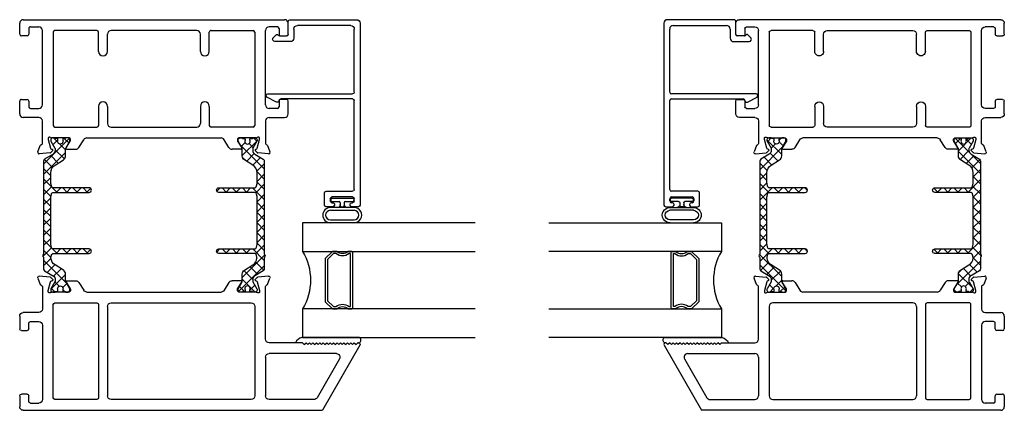
# Model space of a CAD drawing. Extents: x 172.2 to 208.9, y -229.2 to -146.9.
# Drawn here: x 182.1 to 190.6, y -220.4 to -217 of the extents above; entities that cross this region are included whole.
import ezdxf

# ---------------------------------------------------------------- set-up
doc = ezdxf.new("R2010")
doc.units = 0
doc.header["$LTSCALE"] = 0.3
doc.header["$MEASUREMENT"] = 0
doc.layers.get('0').update_dxf_attribs({"linetype": 'CONTINUOUS'})
for name, color, linetype in [('BT68027$0$I-BAR', 3, 'CONTINUOUS'), ('ET67117$0$EXT_FRAME', 5, 'CONTINUOUS'), ('ET67227$0$EXT_FRAME', 5, 'CONTINUOUS'), ('ET67590$0$EXT_BEAD', 1, 'CONTINUOUS'), ('GT68F_JIB2$0$B962683', 13, 'CONTINUOUS'), ('GT68F_JIB2$0$GLASS', 86, 'CONTINUOUS'), ('GT68F_JIB2$0$Glazing Seal', 7, 'CONTINUOUS'), ('GT68F_JIB2$0$IG_SPACER', 86, 'CONTINUOUS')]:
    doc.layers.add(name, color=color, linetype=linetype)

# ---------------------------------------------------------------- blocks, each defined once
blk = doc.blocks.new('GT68F_JIB2$0$SPACER08')
at = {"layer": 'GT68F_JIB2$0$IG_SPACER'}
for points in [[(0.015, 0.24), (0.485, 0.24, -0.414214), (0.5, 0.225), (0.5, 0.2, 0.4), (0.5, 0.1), (0.5, 0.062), (0.438, 0), (0.062, 0), (0, 0.062), (0, 0.1, 0.4), (0, 0.2), (0, 0.225, -0.414214)], [(0.02, 0.22), (0.48, 0.22), (0.48, 0.2074, 0.348155), (0.48, 0.0926), (0.48, 0.0703), (0.4297, 0.02), (0.0703, 0.02), (0.02, 0.0703), (0.02, 0.0926, 0.348155), (0.02, 0.2074)]]:
    blk.add_lwpolyline(points, format="xyb", close=True, dxfattribs=at)
blk = doc.blocks.new('GT68F_JIB2$0$G16_4_4')
at = {"layer": 'GT68F_JIB2$0$GLASS'}
for p, q in [((0, 0), (0, 1.5)), ((0.248, 1.5), (0.248, 0)), ((0.748, 0), (0.748, 1.5)), ((0.996, 1.5), (0.996, 0)), ((0.996, 0), (0.748, 0)), ((0.248, 0), (0, 0))]:
    blk.add_line(p, q, dxfattribs=at)
blk.add_arc((0.498, -0.4194), 0.4883, 59.20407, 120.79593, dxfattribs=at)
blk.add_blockref('GT68F_JIB2$0$SPACER08', (0.248, 0.1975))
blk = doc.blocks.new('GT68F_JIB2$0$Glass_Shim_Glazing')
at = {"layer": 'GT68F_JIB2$0$Glazing Seal'}
for p, q in [((-0.495, 0.015), (-0.557, 0.015)), ((0, 0.061), (-0.5, 0.061)), ((-0.495, 0.061), (-0.5, 0.061)), ((-0.495, 0.015), (-0.48, 0)), ((-0.48, 0), (-0.465, 0.015)), ((-0.465, 0.015), (-0.45, 0)), ((-0.45, 0), (-0.435, 0.015)), ((-0.435, 0.015), (-0.42, 0)), ((-0.42, 0), (-0.405, 0.015)), ((-0.405, 0.015), (-0.39, 0)), ((-0.39, 0), (-0.375, 0.015)), ((-0.375, 0.015), (-0.36, 0)), ((-0.36, 0), (-0.345, 0.015)), ((-0.345, 0.015), (-0.33, 0)), ((-0.33, 0), (-0.315, 0.015)), ((-0.315, 0.015), (-0.3, 0)), ((-0.3, 0), (-0.285, 0.015)), ((-0.285, 0.015), (-0.27, 0)), ((-0.27, 0), (-0.255, 0.015)), ((-0.255, 0.015), (-0.24, 0)), ((-0.24, 0), (-0.225, 0.015)), ((-0.225, 0.015), (-0.21, 0)), ((-0.21, 0), (-0.195, 0.015)), ((-0.195, 0.015), (-0.18, 0)), ((-0.18, 0), (-0.165, 0.015)), ((-0.165, 0.015), (-0.15, 0)), ((-0.15, 0), (-0.135, 0.015)), ((-0.135, 0.015), (-0.12, 0)), ((-0.12, 0), (-0.105, 0.015)), ((-0.105, 0.015), (-0.09, 0)), ((-0.09, 0), (-0.075, 0.015)), ((-0.075, 0.015), (-0.06, 0)), ((-0.06, 0), (-0.045, 0.015)), ((-0.045, 0.015), (-0.03, 0)), ((-0.03, 0), (-0.015, 0.015)), ((-0.015, 0.015), (0, 0.015))]:
    blk.add_line(p, q, dxfattribs=at)
for centre, radius, start, end in [((-0.4742, -0.0293), 0.0939, 105.94492, 151.86336), ((-0.0173, 0.038), 0.0288, 307.00132, 52.99868)]:
    blk.add_arc(centre, radius, start, end, dxfattribs=at)
blk = doc.blocks.new('ET67117')
at = {"layer": 'ET67117$0$EXT_FRAME'}
for p, q in [((-0.9015, 1.7152), (-0.9965, 1.7152)), ((-0.2095, 1.7152), (-0.3205, 1.7152)), ((-1.0275, -0.5886), (-1.0275, 1.6842)), ((-0.9505, 1.6362), (-0.9015, 1.6362)), ((-0.8865, 1.6512), (-0.8865, 1.7002)), ((-0.3355, 1.7002), (-0.3355, 1.6512)), ((-0.3205, 1.6362), (-0.2715, 1.6362)), ((-0.1785, 1.5492), (-0.1785, 1.6842)), ((-0.9655, 1.6212), (-0.9655, 1.5492)), ((-0.2565, 1.6212), (-0.2565, 1.5492)), ((0.0664, 1.5366), (0.1219, 1.5569)), ((0.1378, 1.5447), (0.1296, 1.4516)), ((-0.2875, 1.5182), (-0.9345, 1.5182)), ((-0.1475, 1.5182), (0.0471, 1.5182)), ((0.0103, 1.467), (0.0039, 1.467)), ((0.0891, 1.4463), (0.0133, 1.4666)), ((-0.9335, 1.0443), (-0.9335, 1.4092)), ((-0.9185, 1.4242), (-0.109, 1.4242)), ((-0.094, 1.4092), (-0.094, 1.0443)), ((0, 1.4376), (0, 1.2859)), ((0.0987, 1.4335), (0.0975, 1.4379)), ((0.1262, 1.4443), (0.1119, 1.4299)), ((0.0267, 1.2758), (0.0864, 1.3123)), ((0.0984, 1.3056), (0.0984, 1.2269)), ((0.0118, 1.2741), (0.0205, 1.2741)), ((0.0836, 1.2004), (0.0148, 1.1585)), ((0, -0.0364), (0, 1.132)), ((-0.7527, 1.0293), (-0.9185, 1.0293)), ((-0.2748, 1.0293), (-0.109, 1.0293)), ((-0.7527, 0.9513), (-0.9025, 0.9513)), ((-0.2748, 0.9513), (-0.125, 0.9513)), ((-0.9335, 0.9203), (-0.9335, 0.1753)), ((-0.094, 0.1753), (-0.094, 0.9203)), ((-0.7527, 0.1443), (-0.9025, 0.1443)), ((-0.2748, 0.1443), (-0.125, 0.1443)), ((-0.9335, 0.0513), (-0.9335, -0.3136)), ((-0.7527, 0.0663), (-0.9185, 0.0663)), ((-0.2748, 0.0663), (-0.109, 0.0663)), ((-0.094, -0.3136), (-0.094, 0.0513)), ((0.0836, -0.1048), (0.0148, -0.0628)), ((0.0984, -0.21), (0.0984, -0.1313)), ((0, -0.1903), (0, -0.342)), ((0.0205, -0.1785), (0.0118, -0.1785)), ((0.0864, -0.2167), (0.0267, -0.1802)), ((-0.9185, -0.3286), (-0.109, -0.3286)), ((0.0975, -0.3423), (0.0987, -0.3378)), ((0.1119, -0.3343), (0.1262, -0.3486)), ((-0.2875, -0.4226), (-0.9345, -0.4226)), ((0.0471, -0.4226), (-0.1475, -0.4226)), ((0.0039, -0.3714), (0.0103, -0.3714)), ((0.0133, -0.371), (0.0891, -0.3507)), ((0.1296, -0.356), (0.1378, -0.4491)), ((-0.9655, -0.5256), (-0.9655, -0.4536)), ((-0.2565, -0.5256), (-0.2565, -0.4536)), ((-0.1785, -0.4536), (-0.1785, -0.5886)), ((0.1219, -0.4612), (0.0664, -0.441)), ((-0.9505, -0.5406), (-0.9015, -0.5406)), ((-0.8865, -0.5556), (-0.8865, -0.6046)), ((-0.3355, -0.6046), (-0.3355, -0.5556)), ((-0.3205, -0.5406), (-0.2715, -0.5406)), ((-0.9015, -0.6196), (-0.9965, -0.6196)), ((-0.2095, -0.6196), (-0.3205, -0.6196))]:
    blk.add_line(p, q, dxfattribs=at)
for centre, radius, start, end in [((-0.9965, 1.6842), 0.031, 90, 180), ((-0.9015, 1.7002), 0.015, 0, 90), ((-0.3205, 1.7002), 0.015, 90, 180), ((-0.2095, 1.6842), 0.031, 0, 90), ((-0.9505, 1.6212), 0.015, 90, 180), ((-0.9015, 1.6512), 0.015, 270, 0), ((-0.3205, 1.6512), 0.015, 180, 270), ((-0.2715, 1.6212), 0.015, 0, 90), ((-0.9345, 1.5492), 0.031, 180, 270), ((-0.2875, 1.5492), 0.031, 270, 0), ((-0.1475, 1.5492), 0.031, 180, 270), ((0.126, 1.5458), 0.0118, 355, 110), ((0.0039, 1.4552), 0.0118, 90, 228.18969), ((0.0103, 1.4552), 0.0118, 75, 90), ((0.0471, 1.5302), 0.012, 270, 348.71992), ((0.0704, 1.5255), 0.0118, 110, 168.71992), ((-0.9185, 1.4092), 0.015, 90, 180), ((-0.109, 1.4092), 0.015, 0, 90), ((-0.0118, 1.4376), 0.0118, 0, 48.18969), ((0.0861, 1.4349), 0.0118, 15, 75), ((0.1063, 1.4355), 0.00787, 195, 315), ((0.1178, 1.4526), 0.0118, 315, 355), ((0.0118, 1.2859), 0.0118, 180, 270), ((0.0906, 1.3056), 0.00787, 0, 121.4), ((0.0205, 1.2859), 0.0118, 270, 301.4), ((0.0674, 1.2269), 0.031, 301.4, 0), ((0.031, 1.132), 0.031, 121.4, 180), ((-0.9185, 1.0443), 0.015, 180, 270), ((-0.7527, 0.9903), 0.039, 270, 90), ((-0.2748, 0.9903), 0.039, 90, 270), ((-0.109, 1.0443), 0.015, 270, 0), ((-0.9025, 0.9203), 0.031, 90, 180), ((-0.125, 0.9203), 0.031, 0, 90), ((-0.9025, 0.1753), 0.031, 180, 270), ((-0.125, 0.1753), 0.031, 270, 0), ((-0.7527, 0.1053), 0.039, 270, 90), ((-0.2748, 0.1053), 0.039, 90, 270), ((-0.9185, 0.0513), 0.015, 90, 180), ((-0.109, 0.0513), 0.015, 0, 90), ((0.031, -0.0364), 0.031, 180, 238.6), ((0.0674, -0.1313), 0.031, 0, 58.6), ((0.0118, -0.1903), 0.0118, 90, 180), ((0.0205, -0.1903), 0.0118, 58.6, 90), ((0.0906, -0.21), 0.00787, 238.6, 0), ((-0.9185, -0.3136), 0.015, 180, 270), ((-0.109, -0.3136), 0.015, 270, 0), ((-0.0118, -0.342), 0.0118, 311.81031, 0), ((0.0861, -0.3392), 0.0118, 285, 345), ((0.1063, -0.3399), 0.00787, 45, 165), ((-0.9345, -0.4536), 0.031, 90, 180), ((-0.2875, -0.4536), 0.031, 0, 90), ((-0.1475, -0.4536), 0.031, 90, 180), ((0.0039, -0.3596), 0.0118, 131.81031, 270), ((0.0103, -0.3596), 0.0118, 270, 285), ((0.0471, -0.4346), 0.012, 11.28008, 90), ((0.1178, -0.357), 0.0118, 5, 45), ((0.0704, -0.4299), 0.0118, 191.28008, 250), ((0.126, -0.4501), 0.0118, 250, 5), ((-0.9965, -0.5886), 0.031, 180, 270), ((-0.9505, -0.5256), 0.015, 180, 270), ((-0.9015, -0.5556), 0.015, 0, 90), ((-0.3205, -0.5556), 0.015, 90, 180), ((-0.2715, -0.5256), 0.015, 270, 0), ((-0.2095, -0.5886), 0.031, 270, 0), ((-0.9015, -0.6046), 0.015, 270, 0), ((-0.3205, -0.6046), 0.015, 180, 270)]:
    blk.add_arc(centre, radius, start, end, dxfattribs=at)
blk = doc.blocks.new('ET67227')
at = {"layer": 'ET67227$0$EXT_FRAME'}
for p, q in [((-0.463, 2.3382), (-1.0275, 2.0123)), ((-0.4555, 2.3052), (-0.4405, 2.3202)), ((-0.4405, 2.3252), (-0.4405, 2.3202)), ((-0.4405, 2.2902), (-0.4555, 2.3052)), ((-0.4555, 2.2752), (-0.4405, 2.2902)), ((-0.4405, 2.2602), (-0.4555, 2.2752)), ((-0.4555, 2.2452), (-0.4405, 2.2602)), ((-0.4405, 2.2302), (-0.4555, 2.2452)), ((-0.4555, 2.2152), (-0.4405, 2.2302)), ((-0.581, 2.1615), (-0.918, 1.9669)), ((-0.4405, 2.2002), (-0.4555, 2.2152)), ((-0.4555, 2.1852), (-0.4405, 2.2002)), ((-0.4405, 2.1702), (-0.4555, 2.1852)), ((-0.4555, 2.1552), (-0.4405, 2.1702)), ((-0.4405, 2.1402), (-0.4555, 2.1552)), ((-0.5345, 2.1347), (-0.5345, 1.5492)), ((-0.4555, 2.1252), (-0.4405, 2.1402)), ((-0.4405, 2.1102), (-0.4555, 2.1252)), ((-0.4555, 2.0952), (-0.4405, 2.1102)), ((-0.4405, 2.0802), (-0.4555, 2.0952)), ((-0.4555, 2.0652), (-0.4405, 2.0802)), ((-0.4405, 2.0502), (-0.4555, 2.0652)), ((-1.0275, -0.5886), (-1.0275, 2.0123)), ((-0.4555, 2.0352), (-0.4405, 2.0502)), ((-0.4405, 2.0202), (-0.4555, 2.0352)), ((-0.4555, 2.0052), (-0.4405, 2.0202)), ((-0.4405, 1.9902), (-0.4555, 2.0052)), ((-0.4555, 1.9752), (-0.4405, 1.9902)), ((-0.4405, 1.9602), (-0.4555, 1.9752)), ((-0.9335, 1.9401), (-0.9335, 1.5492)), ((-0.4555, 1.9452), (-0.4405, 1.9602)), ((-0.4405, 1.9302), (-0.4555, 1.9452)), ((-0.4555, 1.9152), (-0.4405, 1.9302)), ((-0.4405, 1.9002), (-0.4555, 1.9152)), ((-0.4555, 1.8852), (-0.4405, 1.9002)), ((-0.4405, 1.8702), (-0.4555, 1.8852)), ((-0.4555, 1.8552), (-0.4405, 1.8702)), ((-0.4405, 1.8402), (-0.4555, 1.8552)), ((-0.4405, 1.8402), (-0.4405, 1.5492)), ((0.0664, 1.5366), (0.1219, 1.5569)), ((0.1378, 1.5447), (0.1296, 1.4516)), ((-0.5655, 1.5182), (-0.9025, 1.5182)), ((-0.4095, 1.5182), (0.0471, 1.5182)), ((0.0103, 1.467), (0.0039, 1.467)), ((0.0891, 1.4463), (0.0133, 1.4666)), ((-0.9335, 1.3932), (-0.9335, 0.1753)), ((-0.125, 1.4242), (-0.9025, 1.4242)), ((-0.094, 0.1753), (-0.094, 1.3932)), ((0, 1.4376), (0, 1.2859)), ((0.0987, 1.4335), (0.0975, 1.4379)), ((0.1262, 1.4443), (0.1119, 1.4299)), ((0.0267, 1.2758), (0.0864, 1.3123)), ((0.0984, 1.3056), (0.0984, 1.2269)), ((0.0118, 1.2741), (0.0205, 1.2741)), ((0.0836, 1.2004), (0.0148, 1.1585)), ((0, -0.0364), (0, 1.132)), ((-0.125, 0.1443), (-0.9025, 0.1443)), ((-0.9335, 0.0513), (-0.9335, -0.3136)), ((-0.109, 0.0663), (-0.9185, 0.0663)), ((-0.094, -0.3136), (-0.094, 0.0513)), ((0.0836, -0.1048), (0.0148, -0.0628)), ((0.0984, -0.21), (0.0984, -0.1313)), ((0, -0.1903), (0, -0.342)), ((0.0205, -0.1785), (0.0118, -0.1785)), ((0.0864, -0.2167), (0.0267, -0.1802)), ((-0.9185, -0.3286), (-0.109, -0.3286)), ((0.0975, -0.3423), (0.0987, -0.3378)), ((0.1119, -0.3343), (0.1262, -0.3486)), ((-0.2875, -0.4226), (-0.9345, -0.4226)), ((0.0471, -0.4226), (-0.1475, -0.4226)), ((0.0039, -0.3714), (0.0103, -0.3714)), ((0.0133, -0.371), (0.0891, -0.3507)), ((0.1296, -0.356), (0.1378, -0.4491)), ((-0.9655, -0.5256), (-0.9655, -0.4536)), ((-0.2565, -0.5256), (-0.2565, -0.4536)), ((-0.1785, -0.4536), (-0.1785, -0.5886)), ((0.1219, -0.4612), (0.0664, -0.441)), ((-0.9505, -0.5406), (-0.9015, -0.5406)), ((-0.8865, -0.5556), (-0.8865, -0.6046)), ((-0.3355, -0.6046), (-0.3355, -0.5556)), ((-0.3205, -0.5406), (-0.2715, -0.5406)), ((-0.9015, -0.6196), (-0.9965, -0.6196)), ((-0.2095, -0.6196), (-0.3205, -0.6196))]:
    blk.add_line(p, q, dxfattribs=at)
for centre, radius, start, end in [((-0.4555, 2.3252), 0.015, 0, 120), ((-0.5655, 2.1347), 0.031, 0, 120), ((-0.9025, 1.9401), 0.031, 120, 180), ((-0.9025, 1.5492), 0.031, 180, 270), ((-0.5655, 1.5492), 0.031, 270, 0), ((-0.4095, 1.5492), 0.031, 180, 270), ((0.126, 1.5458), 0.0118, 355, 110), ((0.0039, 1.4552), 0.0118, 90, 228.18969), ((0.0103, 1.4552), 0.0118, 75, 90), ((0.0471, 1.5302), 0.012, 270, 348.71992), ((0.0704, 1.5255), 0.0118, 110, 168.71992), ((-0.9025, 1.3932), 0.031, 90, 180), ((-0.125, 1.3932), 0.031, 0, 90), ((-0.0118, 1.4376), 0.0118, 0, 48.18969), ((0.0861, 1.4349), 0.0118, 15, 75), ((0.1063, 1.4355), 0.00787, 195, 315), ((0.1178, 1.4526), 0.0118, 315, 355), ((0.0118, 1.2859), 0.0118, 180, 270), ((0.0906, 1.3056), 0.00787, 0, 121.4), ((0.0205, 1.2859), 0.0118, 270, 301.4), ((0.0674, 1.2269), 0.031, 301.4, 0), ((0.031, 1.132), 0.031, 121.4, 180), ((-0.9025, 0.1753), 0.031, 180, 270), ((-0.125, 0.1753), 0.031, 270, 0), ((-0.9185, 0.0513), 0.015, 90, 180), ((-0.109, 0.0513), 0.015, 0, 90), ((0.031, -0.0364), 0.031, 180, 238.6), ((0.0674, -0.1313), 0.031, 0, 58.6), ((0.0118, -0.1903), 0.0118, 90, 180), ((0.0205, -0.1903), 0.0118, 58.6, 90), ((0.0906, -0.21), 0.00787, 238.6, 0), ((-0.9185, -0.3136), 0.015, 180, 270), ((-0.109, -0.3136), 0.015, 270, 0), ((-0.0118, -0.342), 0.0118, 311.81031, 0), ((0.0861, -0.3392), 0.0118, 285, 345), ((0.1063, -0.3399), 0.00787, 45, 165), ((-0.9345, -0.4536), 0.031, 90, 180), ((-0.2875, -0.4536), 0.031, 0, 90), ((-0.1475, -0.4536), 0.031, 90, 180), ((0.0039, -0.3596), 0.0118, 131.81031, 270), ((0.0103, -0.3596), 0.0118, 270, 285), ((0.0471, -0.4346), 0.012, 11.28008, 90), ((0.1178, -0.357), 0.0118, 5, 45), ((0.0704, -0.4299), 0.0118, 191.28008, 250), ((0.126, -0.4501), 0.0118, 250, 5), ((-0.9965, -0.5886), 0.031, 180, 270), ((-0.9505, -0.5256), 0.015, 180, 270), ((-0.9015, -0.5556), 0.015, 0, 90), ((-0.3205, -0.5556), 0.015, 90, 180), ((-0.2715, -0.5256), 0.015, 270, 0), ((-0.2095, -0.5886), 0.031, 270, 0), ((-0.9015, -0.6046), 0.015, 270, 0), ((-0.3205, -0.6046), 0.015, 180, 270)]:
    blk.add_arc(centre, radius, start, end, dxfattribs=at)
blk = doc.blocks.new('BT68027$0$B950042')
at = {"layer": 'BT68027$0$I-BAR'}
h = blk.add_hatch(dxfattribs=at)
h.set_pattern_fill('ANSI37', color=256, scale=0.5)
h.set_pattern_definition([(45, (0.66929, -0.058156), (-0.044194, 0.044194), []), (135, (0.66929, -0.058156), (-0.044194, -0.044194), [])])
h.paths.add_polyline_path([(1.1537, 0.1364, 0.258618), (1.137, 0.1457), (0.3306, 0.1457, -0.233201), (0.3275, 0.1472, 0.493513), (0.3025, 0.1472, -0.233445), (0.2994, 0.1457), (0.2016, 0.1457, 0.258618), (0.1849, 0.1364), (0.1338, 0.0545, -0.258618), (0.1171, 0.0453), (0.0939, 0.0453, -0.131652), (0.088, 0.0469), (0.0278, 0.0816, 0.131652), (0.0239, 0.0827), (0.0157, 0.0827, 0.414214), (0, 0.067), (0, 0.0472, 0.416995), (0.0039, 0.0433), (0.0039, 0.0286, 0.414214), (0.0118, 0.0207), (0.0163, 0.0207, 0.109127), (0.0196, 0.0214, -1.56701), (0.0196, -0.0214, 0.109127), (0.0163, -0.0207), (0.0118, -0.0207, 0.414214), (0.0039, -0.0286), (0.0039, -0.0433, 0.416995), (0, -0.0472), (0, -0.0669, 0.414214), (0.0157, -0.0827), (0.0239, -0.0827, 0.131652), (0.0278, -0.0816), (0.088, -0.0469, -0.131652), (0.0939, -0.0453), (0.1563, -0.0453, 0.258618), (0.1897, -0.0268), (0.235, 0.0457, -0.229352), (0.2931, 0.0822, -0.077121), (0.2991, 0.0819), (0.319, 0.078, -0.357511), (0.3348, 0.0587), (0.3348, -0.25, 1), (0.3741, -0.25), (0.3741, 0.0587, -0.357511), (0.39, 0.078), (0.4116, 0.0823, -0.049389), (0.4155, 0.0827), (0.8248, 0.0827, -0.049389), (0.8287, 0.0823), (0.8503, 0.078, -0.357511), (0.8661, 0.0587), (0.8661, -0.25, 1), (0.9055, -0.25), (0.9055, 0.0587, -0.357511), (0.9213, 0.078), (0.943, 0.0823, -0.049389), (0.9468, 0.0827), (1.0368, 0.0827, -0.258618), (1.1036, 0.0457), (1.1488, -0.0268, 0.258618), (1.1822, -0.0453), (1.2446, -0.0453, -0.131652), (1.2506, -0.0469), (1.3108, -0.0816, 0.131652), (1.3147, -0.0827), (1.3228, -0.0827, 0.414214), (1.3386, -0.0669), (1.3386, -0.0472, 0.416995), (1.3346, -0.0433), (1.3346, -0.0286, 0.414214), (1.3267, -0.0207), (1.3223, -0.0207, 0.109127), (1.319, -0.0214, -1.56701), (1.319, 0.0214, 0.109127), (1.3223, 0.0207), (1.3267, 0.0207, 0.414214), (1.3346, 0.0286), (1.3346, 0.0433, 0.416995), (1.3386, 0.0472), (1.3386, 0.067, 0.414214), (1.3229, 0.0827), (1.3147, 0.0827, 0.131652), (1.3108, 0.0816), (1.2506, 0.0469, -0.131652), (1.2447, 0.0453), (1.2324, 0.0453, -0.258618), (1.199, 0.0638)])
blk.add_lwpolyline([(0, -0.0669, 0.414214), (0.0157, -0.0827), (0.0239, -0.0827, 0.131652), (0.0278, -0.0816), (0.088, -0.0469, -0.131652), (0.0939, -0.0453), (0.1563, -0.0453, 0.258618), (0.1897, -0.0268), (0.235, 0.0457, -0.229352), (0.2931, 0.0822, -0.077121), (0.2991, 0.0819), (0.319, 0.078, -0.357511), (0.3348, 0.0587), (0.3348, -0.25, 1), (0.3741, -0.25), (0.3741, 0.0587, -0.357511), (0.39, 0.078), (0.4116, 0.0823, -0.049389), (0.4155, 0.0827), (0.8248, 0.0827, -0.049389), (0.8287, 0.0823), (0.8503, 0.078, -0.357511), (0.8661, 0.0587), (0.8661, -0.25, 1), (0.9055, -0.25), (0.9055, 0.0587, -0.357511), (0.9213, 0.078), (0.943, 0.0823, -0.049389), (0.9468, 0.0827), (1.0368, 0.0827, -0.258618), (1.1036, 0.0457), (1.1488, -0.0268, 0.258618), (1.1822, -0.0453), (1.2446, -0.0453, -0.131652), (1.2506, -0.0469), (1.3108, -0.0816, 0.131652), (1.3147, -0.0827), (1.3228, -0.0827, 0.414214), (1.3386, -0.0669), (1.3386, -0.0472, 0.414214), (1.3347, -0.0433), (1.3346, -0.0433), (1.3346, -0.0286, 0.414214), (1.3267, -0.0207), (1.3223, -0.0207, 0.109127), (1.319, -0.0214, -1.56701), (1.319, 0.0214, 0.109127), (1.3223, 0.0207), (1.3267, 0.0207, 0.414214), (1.3346, 0.0286), (1.3346, 0.0433), (1.3347, 0.0433, 0.414214), (1.3386, 0.0472), (1.3386, 0.067, 0.414214), (1.3229, 0.0827), (1.3147, 0.0827, 0.131652), (1.3108, 0.0816), (1.2506, 0.0469, -0.131652), (1.2447, 0.0453), (1.2324, 0.0453, -0.258618), (1.199, 0.0638), (1.1537, 0.1364, 0.258618), (1.137, 0.1457), (0.3306, 0.1457, -0.233201), (0.3275, 0.1472, 0.493513), (0.3025, 0.1472, -0.233445), (0.2994, 0.1457), (0.2016, 0.1457, 0.258618), (0.1849, 0.1364), (0.1338, 0.0545, -0.258618), (0.1171, 0.0453), (0.0939, 0.0453, -0.131652), (0.088, 0.0469), (0.0278, 0.0816, 0.131652), (0.0239, 0.0827), (0.0157, 0.0827, 0.414214), (0, 0.067), (0, 0.0472, 0.414214), (0.0039, 0.0433), (0.0039, 0.0433), (0.0039, 0.0286, 0.414214), (0.0118, 0.0207), (0.0163, 0.0207, 0.109127), (0.0196, 0.0214, -1.56701), (0.0196, -0.0214, 0.109127), (0.0163, -0.0207), (0.0118, -0.0207, 0.414214), (0.0039, -0.0286), (0.0039, -0.0433), (0.0039, -0.0433, 0.414214), (0, -0.0472)], format="xyb", close=True, dxfattribs=at)
blk = doc.blocks.new('BT68027')
for name, p in [('ET67227', (-2.3661, 0.6196)), ('BT68027$0$B950042', (-2.3661, 1.9813))]:
    blk.add_blockref(name, p)
at = {"xscale": -1}
blk.add_blockref('ET67117', (-1.0275, 0.6196), dxfattribs=at)
at = {"xscale": -1, "rotation": 180}
blk.add_blockref('BT68027$0$B950042', (-2.3661, 0.3534), dxfattribs=at)
blk = doc.blocks.new('ET67590')
at = {"layer": 'ET67590$0$EXT_BEAD'}
for p, q in [((0.0264, 0.802), (0.0264, 0.7445)), ((1.6204, 0.817), (0.0414, 0.817)), ((1.6514, 0.207), (1.6514, 0.786)), ((0.0414, 0.7295), (0.0464, 0.7295)), ((0.0614, 0.7445), (0.0614, 0.752)), ((0.0764, 0.767), (0.0964, 0.767)), ((0.1114, 0.752), (0.1114, 0.572)), ((0.1614, 0.5226), (0.1614, 0.752)), ((0.1764, 0.767), (0.9481, 0.767)), ((0.9631, 0.752), (0.9631, 0.1275)), ((1.0071, 0.015), (1.0071, 0.752)), ((1.0221, 0.767), (1.5704, 0.767)), ((1.6014, 0.736), (1.6014, 0.273)), ((0.0264, 0.5795), (0.0264, 0.522)), ((0.0464, 0.5945), (0.0414, 0.5945)), ((0.0614, 0.572), (0.0614, 0.5795)), ((0.0964, 0.557), (0.0764, 0.557)), ((0.0414, 0.507), (0.1458, 0.507)), ((1.4609, 0.211), (1.4609, 0.0768)), ((1.5704, 0.242), (1.4919, 0.242)), ((1.511, 0.1162), (1.511, 0.177)), ((1.526, 0.192), (1.6364, 0.192)), ((0.9358, 0.0906), (0.9792, 0.0075)), ((1.495, 0.0626), (1.5207, 0.0883)), ((1.5207, 0.1024), (1.514, 0.1091))]:
    blk.add_line(p, q, dxfattribs=at)
for centre, radius, start, end in [((0.0414, 0.802), 0.015, 90, 180), ((1.6204, 0.786), 0.031, 360, 90), ((0.0414, 0.7445), 0.015, 180, 270), ((0.0464, 0.7445), 0.015, 270, 0), ((0.0764, 0.752), 0.015, 90, 180), ((0.0964, 0.752), 0.015, 0, 90), ((0.1764, 0.752), 0.015, 90, 180), ((0.9481, 0.752), 0.015, 0, 90), ((1.0221, 0.752), 0.015, 90, 180), ((1.5704, 0.736), 0.031, 360, 90), ((0.0414, 0.5795), 0.015, 90, 180), ((0.0414, 0.522), 0.015, 180, 270), ((0.0464, 0.5795), 0.015, 360, 90), ((0.0764, 0.572), 0.015, 180, 270), ((0.0964, 0.572), 0.015, 270, 0), ((0.1458, 0.5226), 0.0156, 270, 360), ((1.5704, 0.273), 0.031, 270, 360), ((1.4919, 0.211), 0.031, 90, 180), ((1.526, 0.177), 0.015, 90, 180), ((1.6364, 0.207), 0.015, 270, 0), ((0.9491, 0.0975), 0.015, 91.90364, 207.53599), ((0.9481, 0.1275), 0.015, 271.90364, 0), ((1.521, 0.1162), 0.01, 180, 225), ((1.5136, 0.0953), 0.01, 315, 45), ((0.9921, 0.015), 0.015, 210.03634, 360), ((1.4809, 0.0768), 0.02, 180, 315)]:
    blk.add_arc(centre, radius, start, end, dxfattribs=at)
blk = doc.blocks.new('BT67590')
blk.add_blockref('ET67590', (0, 0))
blk = doc.blocks.new('GT68F_JIB2$0$B962683_68OX_BeadFrame_B')
at = {"layer": 'GT68F_JIB2$0$B962683'}
for p, q in [((1.6289, 0.3673), (1.629, 0.5727)), ((1.6541, 0.5728), (1.6541, 0.3672)), ((1.7376, 0.5728), (1.7376, 0.3672)), ((1.7626, 0.3673), (1.7626, 0.5727)), ((1.8136, 0.56), (1.8136, 0.4975)), ((1.8336, 0.57), (1.8236, 0.57)), ((1.8436, 0.56), (1.8436, 0.38)), ((1.7685, 0.4775), (1.7685, 0.4625)), ((1.8036, 0.4525), (1.7785, 0.4525)), ((1.8036, 0.4875), (1.779, 0.4875)), ((1.8136, 0.4425), (1.8136, 0.38)), ((1.8336, 0.37), (1.8236, 0.37))]:
    blk.add_line(p, q, dxfattribs=at)
for centre, radius, start, end in [((1.6958, 0.5727), 0.0668, 0, 180), ((1.6958, 0.5728), 0.0418, 0, 180), ((1.8236, 0.56), 0.01, 90, 180), ((1.8336, 0.56), 0.01, 0, 90), ((1.7876, 0.5125), 0.025, 180, 270), ((1.7876, 0.4275), 0.025, 90, 180), ((1.7785, 0.4775), 0.01, 87.17246, 180), ((1.7785, 0.4625), 0.01, 180, 270), ((1.8036, 0.4975), 0.01, 270, 0), ((1.8036, 0.4425), 0.01, 0, 90), ((1.6958, 0.3673), 0.0668, 177.66262, 0), ((1.6958, 0.3672), 0.0418, 180, 0), ((1.8236, 0.38), 0.01, 180, 270), ((1.8336, 0.38), 0.01, 270, 0)]:
    blk.add_arc(centre, radius, start, end, dxfattribs=at)
blk = doc.blocks.new('GT68F_JIB2')
at = {"xscale": -1, "rotation": 270}
for name, p in [('BT68027', (0, 3.3936)), ('BT67590', (2.1428, 1.7422)), ('GT68F_JIB2$0$G16_4_4', (2.4598, 0.633))]:
    blk.add_blockref(name, p, dxfattribs=at)
at = {"rotation": 90}
blk.add_blockref('GT68F_JIB2$0$B962683_68OX_BeadFrame_B', (3.2748, 0), dxfattribs=at)
at = {"layer": 'GT68F_JIB2$0$Glazing Seal'}
blk.add_blockref('GT68F_JIB2$0$Glass_Shim_Glazing', (2.9548, 0.572), dxfattribs=at)

msp = doc.modelspace()

# ---------------------------------------------------------------- block references
msp.add_blockref('GT68F_JIB2', (182.0815, -220.4305))
at = {"xscale": -1}
msp.add_blockref('GT68F_JIB2', (190.6436, -220.4305), dxfattribs=at)

doc.saveas('drawing.dxf')
